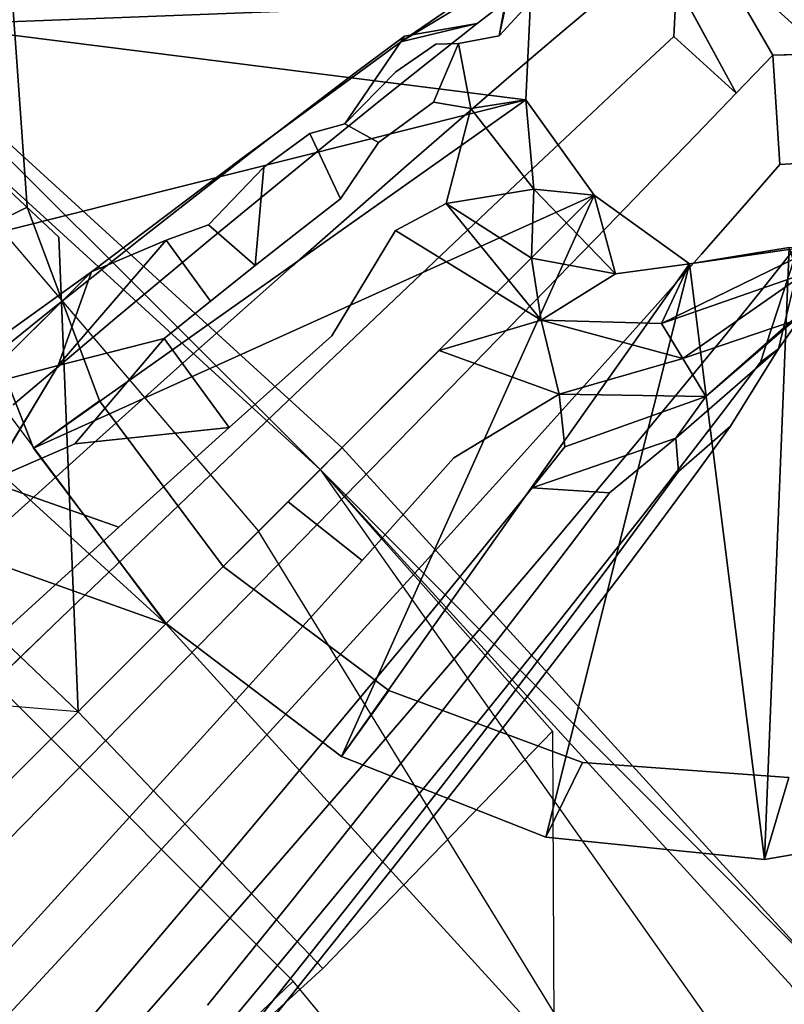
# Model space of a CAD drawing. Units: inches. Extents: x -9.6 to 9.6, y -9.6 to 9.6.
# Drawn here: x 6.4 to 7.3, y 6.1 to 7.3 of the extents above; entities that cross this region are included whole.
import ezdxf

# ---------------------------------------------------------------- set-up
doc = ezdxf.new("R2010")
doc.units = ezdxf.units.IN
doc.layers.add('AFUCH-3-LGPT', color=9, linetype='Continuous')
doc.layers.add('AFUCH-3-STVY', color=250, linetype='Continuous')

msp = doc.modelspace()

# ---------------------------------------------------------------- linework, layer by layer
at = {"layer": 'AFUCH-3-LGPT'}
for points, invisible_edges in [([(6.3501, 7.312), (7.1836, 8.1456), (6.3684, 7.0565)], 3), ([(7.1836, 8.1456), (7.4392, 8.1273), (6.3684, 7.0565)], 14), ([(6.3684, 7.0565), (7.4392, 8.1273), (6.4579, 6.8165)], 3), ([(7.6792, 8.0378), (6.4579, 6.8165), (7.4392, 8.1273)], 3), ([(6.4579, 6.8165), (7.6792, 8.0378), (6.6114, 6.6114)], 3), ([(7.6792, 8.0378), (7.8842, 7.8842), (6.6114, 6.6114)], 14), ([(6.6114, 6.6114), (7.8842, 7.8842), (6.8165, 6.4579)], 3), ([(8.0378, 7.6792), (6.8165, 6.4579), (7.8842, 7.8842)], 3), ([(7.0565, 6.3684), (6.8165, 6.4579), (8.0378, 7.6792)], 14), ([(8.1273, 7.4392), (7.0565, 6.3684), (8.0378, 7.6792)], 3), ([(7.0565, 6.3684), (8.1273, 7.4392), (7.312, 6.3501)], 3), ([(7.2183, 7.3727, 1.3332), (7.173, 7.3335, 1.4627), (7.2923, 7.2447, 1.4721)], 2), ([(6.8252, 7.2241, 1.3227), (6.9728, 7.3581, 1.1695), (6.8748, 7.2584, 1.2254)], 3), ([(6.8252, 7.2241, 1.3227), (6.8315, 7.2612, 1.4692), (6.9728, 7.3581, 1.1695)], 13), ([(6.8315, 7.2612, 1.4692), (6.9897, 7.3566, 1.4137), (6.9728, 7.3581, 1.1695)], 2), ([(6.9897, 7.3566, 1.4137), (6.8315, 7.2612, 1.4692), (6.9818, 7.3269, 1.55)], 2), ([(6.8748, 7.2584, 1.2254), (6.9728, 7.3581, 1.1695), (6.903, 7.259, 1.1333)], 3), ([(6.9728, 7.3581, 1.1695), (6.9533, 7.2687, 1.0037), (6.903, 7.259, 1.1333)], 12), ([(6.992, 7.3106, 0.9188), (6.9533, 7.2687, 1.0037), (6.9657, 7.3374, 1.0578)], 12), ([(7.1696, 7.2678, 1.5988), (7.173, 7.3335, 1.4627), (7.0778, 7.3127, 1.581)], 12), ([(7.2469, 7.1974, 1.6015), (7.2923, 7.2447, 1.4721), (7.173, 7.3335, 1.4627)], 2), ([(6.9818, 7.3269, 1.55), (6.8315, 7.2612, 1.4692), (6.926, 7.2838, 1.6671)], 1), ([(6.9818, 7.3269, 1.55), (6.926, 7.2838, 1.6671), (7.0234, 7.267, 1.704)], 14), ([(6.9818, 7.3269, 1.55), (7.0234, 7.267, 1.704), (7.0778, 7.3127, 1.581)], 1), ([(6.3501, 7.312), (6.3684, 7.0565), (6.2484, 7.282, 0.125)], 2), ([(6.9861, 7.1891, 0.9151), (6.9533, 7.2687, 1.0037), (6.992, 7.3106, 0.9188)], 1), ([(7.0234, 7.267, 1.704), (7.1174, 7.2193, 1.7251), (7.0778, 7.3127, 1.581)], 3), ([(7.1174, 7.2193, 1.7251), (7.1696, 7.2678, 1.5988), (7.0778, 7.3127, 1.581)], 14), ([(6.2484, 7.282, 0.125), (6.3684, 7.0565), (6.2763, 7.0111, 0.125)], 1), ([(6.836, 7.268, 1.6187), (6.8667, 7.2372, 1.7814), (6.926, 7.2838, 1.6671)], 1), ([(6.8667, 7.2372, 1.7814), (6.9653, 7.2175, 1.824), (6.926, 7.2838, 1.6671)], 3), ([(7.0234, 7.267, 1.704), (6.926, 7.2838, 1.6671), (6.9653, 7.2175, 1.824)], 3), ([(6.635, 7.1169, 1.7218), (6.836, 7.268, 1.6187), (6.8315, 7.2612, 1.4692)], 1), ([(6.836, 7.268, 1.6187), (6.635, 7.1169, 1.7218), (6.7765, 7.2238, 1.7254)], 3), ([(6.836, 7.268, 1.6187), (6.7765, 7.2238, 1.7254), (6.8667, 7.2372, 1.7814)], 14), ([(6.903, 7.259, 1.1333), (6.9533, 7.2687, 1.0037), (6.9179, 7.1787, 1.0617)], 2), ([(6.9861, 7.1891, 0.9151), (6.9179, 7.1787, 1.0617), (6.9533, 7.2687, 1.0037)], 14), ([(6.8315, 7.2612, 1.4692), (6.6615, 7.106, 1.5996), (6.635, 7.1169, 1.7218)], 3), ([(6.6615, 7.106, 1.5996), (6.8315, 7.2612, 1.4692), (6.7185, 7.1478, 1.51)], 3), ([(6.8315, 7.2612, 1.4692), (6.7619, 7.1597, 1.403), (6.7185, 7.1478, 1.51)], 12), ([(6.8315, 7.2612, 1.4692), (6.8252, 7.2241, 1.3227), (6.7619, 7.1597, 1.403)], 1), ([(6.8719, 7.1863, 1.1603), (6.8252, 7.2241, 1.3227), (6.8748, 7.2584, 1.2254)], 13), ([(6.8748, 7.2584, 1.2254), (6.903, 7.259, 1.1333), (6.8719, 7.1863, 1.1603)], 12), ([(7.0234, 7.267, 1.704), (6.9653, 7.2175, 1.824), (7.0614, 7.1668, 1.8485)], 14), ([(7.0234, 7.267, 1.704), (7.0614, 7.1668, 1.8485), (7.1174, 7.2193, 1.7251)], 13), ([(7.1174, 7.2193, 1.7251), (7.1974, 7.1461, 1.7282), (7.1696, 7.2678, 1.5988)], 3), ([(7.1974, 7.1461, 1.7282), (7.2469, 7.1974, 1.6015), (7.1696, 7.2678, 1.5988)], 12), ([(7.3009, 7.1094, 1.5885), (7.2923, 7.2447, 1.4721), (7.2469, 7.1974, 1.6015)], 12), ([(7.358, 7.2464, 1.3363), (7.2923, 7.2447, 1.4721), (7.3548, 7.1122, 1.4507)], 2), ([(7.3009, 7.1094, 1.5885), (7.3548, 7.1122, 1.4507), (7.2923, 7.2447, 1.4721)], 2), ([(6.8667, 7.2372, 1.7814), (6.7765, 7.2238, 1.7254), (6.804, 7.1871, 1.8926)], 3), ([(6.8667, 7.2372, 1.7814), (6.804, 7.1871, 1.8926), (6.9036, 7.1643, 1.9411)], 14), ([(6.8667, 7.2372, 1.7814), (6.9036, 7.1643, 1.9411), (6.9653, 7.2175, 1.824)], 13), ([(6.7139, 7.1765, 1.8291), (6.7765, 7.2238, 1.7254), (6.635, 7.1169, 1.7218)], 14), ([(6.7139, 7.1765, 1.8291), (6.804, 7.1871, 1.8926), (6.7765, 7.2238, 1.7254)], 3), ([(6.8252, 7.2241, 1.3227), (6.8039, 7.1364, 1.2894), (6.7619, 7.1597, 1.403)], 1), ([(6.8719, 7.1863, 1.1603), (6.8039, 7.1364, 1.2894), (6.8252, 7.2241, 1.3227)], 14), ([(7.0614, 7.1668, 1.8485), (7.1439, 7.0909, 1.8521), (7.1174, 7.2193, 1.7251)], 3), ([(7.1974, 7.1461, 1.7282), (7.1174, 7.2193, 1.7251), (7.1439, 7.0909, 1.8521)], 3), ([(6.9036, 7.1643, 1.9411), (7.0015, 7.1105, 1.9689), (6.9653, 7.2175, 1.824)], 3), ([(7.0614, 7.1668, 1.8485), (6.9653, 7.2175, 1.824), (7.0015, 7.1105, 1.9689)], 3), ([(7.1974, 7.1461, 1.7282), (7.2543, 7.0557, 1.7129), (7.2469, 7.1974, 1.6015)], 3), ([(7.2543, 7.0557, 1.7129), (7.3009, 7.1094, 1.5885), (7.2469, 7.1974, 1.6015)], 14), ([(6.7139, 7.1765, 1.8291), (6.7379, 7.1337, 2.0007), (6.804, 7.1871, 1.8926)], 13), ([(6.804, 7.1871, 1.8926), (6.7379, 7.1337, 2.0007), (6.8382, 7.1076, 2.0548)], 14), ([(6.8719, 7.1863, 1.1603), (6.8875, 7.0611, 1.1526), (6.8039, 7.1364, 1.2894)], 3), ([(6.9036, 7.1643, 1.9411), (6.804, 7.1871, 1.8926), (6.8382, 7.1076, 2.0548)], 3), ([(6.8875, 7.0611, 1.1526), (6.8719, 7.1863, 1.1603), (6.9179, 7.1787, 1.0617)], 1), ([(6.6483, 7.1262, 1.9296), (6.7139, 7.1765, 1.8291), (6.635, 7.1169, 1.7218)], 14), ([(6.6483, 7.1262, 1.9296), (6.7379, 7.1337, 2.0007), (6.7139, 7.1765, 1.8291)], 3), ([(6.7185, 7.1478, 1.51), (6.7619, 7.1597, 1.403), (6.7565, 7.0667, 1.3656)], 2), ([(6.7619, 7.1597, 1.403), (6.8039, 7.1364, 1.2894), (6.7565, 7.0667, 1.3656)], 12), ([(6.9036, 7.1643, 1.9411), (6.8382, 7.1076, 2.0548), (6.9378, 7.0505, 2.0859)], 14), ([(6.9036, 7.1643, 1.9411), (6.9378, 7.0505, 2.0859), (7.0015, 7.1105, 1.9689)], 13), ([(7.0614, 7.1668, 1.8485), (7.0015, 7.1105, 1.9689), (7.0866, 7.0318, 1.9729)], 14), ([(7.0614, 7.1668, 1.8485), (7.0866, 7.0318, 1.9729), (7.1439, 7.0909, 1.8521)], 13), ([(6.7047, 7.0263, 1.4481), (6.6615, 7.106, 1.5996), (6.7185, 7.1478, 1.51)], 13), ([(6.7047, 7.0263, 1.4481), (6.7185, 7.1478, 1.51), (6.7565, 7.0667, 1.3656)], 1), ([(7.1974, 7.1461, 1.7282), (7.1439, 7.0909, 1.8521), (7.2038, 6.9982, 1.8344)], 14), ([(7.1974, 7.1461, 1.7282), (7.2038, 6.9982, 1.8344), (7.2543, 7.0557, 1.7129)], 13), ([(6.7565, 7.0667, 1.3656), (6.8039, 7.1364, 1.2894), (6.8246, 7.0274, 1.2623)], 14), ([(6.8875, 7.0611, 1.1526), (6.8246, 7.0274, 1.2623), (6.8039, 7.1364, 1.2894)], 14), ([(6.4483, 6.9761, 1.9695), (6.6483, 7.1262, 1.9296), (6.635, 7.1169, 1.7218)], 3), ([(6.6483, 7.1262, 1.9296), (6.4483, 6.9761, 1.9695), (6.5084, 7.0169, 2.1205)], 3), ([(6.6483, 7.1262, 1.9296), (6.5084, 7.0169, 2.1205), (6.5961, 7.0172, 2.2061)], 14), ([(6.6483, 7.1262, 1.9296), (6.5961, 7.0172, 2.2061), (6.7379, 7.1337, 2.0007)], 13), ([(6.5961, 7.0172, 2.2061), (6.6969, 6.9835, 2.2713), (6.7379, 7.1337, 2.0007)], 3), ([(6.6969, 6.9835, 2.2713), (6.8382, 7.1076, 2.0548), (6.7379, 7.1337, 2.0007)], 14), ([(6.635, 7.1169, 1.7218), (6.5406, 7.0155, 1.77), (6.4483, 6.9761, 1.9695)], 1), ([(6.5406, 7.0155, 1.77), (6.635, 7.1169, 1.7218), (6.593, 7.0346, 1.6634)], 3), ([(6.6615, 7.106, 1.5996), (6.593, 7.0346, 1.6634), (6.635, 7.1169, 1.7218)], 14), ([(6.9378, 7.0505, 2.0859), (7.0256, 6.9689, 2.0904), (7.0015, 7.1105, 1.9689)], 3), ([(7.0866, 7.0318, 1.9729), (7.0015, 7.1105, 1.9689), (7.0256, 6.9689, 2.0904)], 3), ([(7.2993, 6.881, 1.5012), (7.3548, 7.1122, 1.4507), (7.3257, 7.0136, 1.5616)], 12), ([(7.3009, 7.1094, 1.5885), (7.3257, 7.0136, 1.5616), (7.3548, 7.1122, 1.4507)], 1), ([(6.7047, 7.0263, 1.4481), (6.651, 6.984, 1.528), (6.6615, 7.106, 1.5996)], 12), ([(6.6969, 6.9835, 2.2713), (6.7995, 6.9194, 2.3088), (6.8382, 7.1076, 2.0548)], 3), ([(6.9378, 7.0505, 2.0859), (6.8382, 7.1076, 2.0548), (6.7995, 6.9194, 2.3088)], 3), ([(7.2543, 7.0557, 1.7129), (7.2818, 6.9582, 1.6809), (7.3009, 7.1094, 1.5885)], 3), ([(7.2818, 6.9582, 1.6809), (7.3257, 7.0136, 1.5616), (7.3009, 7.1094, 1.5885)], 14), ([(7.0866, 7.0318, 1.9729), (7.1496, 6.9369, 1.9528), (7.1439, 7.0909, 1.8521)], 3), ([(7.2038, 6.9982, 1.8344), (7.1439, 7.0909, 1.8521), (7.1496, 6.9369, 1.9528)], 3), ([(6.7047, 7.0263, 1.4481), (6.7565, 7.0667, 1.3656), (6.7458, 6.897, 1.4074)], 14), ([(6.7565, 7.0667, 1.3656), (6.8246, 7.0274, 1.2623), (6.7458, 6.897, 1.4074)], 13), ([(6.4579, 6.8165), (6.2763, 7.0111, 0.125), (6.3684, 7.0565)], 1), ([(6.9378, 7.0505, 2.0859), (6.7995, 6.9194, 2.3088), (6.8925, 6.8321, 2.3143)], 14), ([(6.9378, 7.0505, 2.0859), (6.8925, 6.8321, 2.3143), (7.0256, 6.9689, 2.0904)], 13), ([(7.2038, 6.9982, 1.8344), (7.2343, 6.8992, 1.7974), (7.2543, 7.0557, 1.7129)], 3), ([(7.2818, 6.9582, 1.6809), (7.2543, 7.0557, 1.7129), (7.2343, 6.8992, 1.7974)], 3), ([(6.5954, 6.9398, 1.6051), (6.5406, 7.0155, 1.77), (6.593, 7.0346, 1.6634)], 12), ([(6.5954, 6.9398, 1.6051), (6.593, 7.0346, 1.6634), (6.651, 6.984, 1.528)], 1), ([(6.7458, 6.897, 1.4074), (6.651, 6.984, 1.528), (6.7047, 7.0263, 1.4481)], 13), ([(6.7458, 6.897, 1.4074), (6.8246, 7.0274, 1.2623), (6.8789, 6.8789, 1.2855)], 14), ([(7.0051, 6.9166, 1.1463), (6.8789, 6.8789, 1.2855), (6.8246, 7.0274, 1.2623)], 2), ([(7.0866, 7.0318, 1.9729), (7.0256, 6.9689, 2.0904), (7.0917, 6.872, 2.0679)], 14), ([(7.0866, 7.0318, 1.9729), (7.0917, 6.872, 2.0679), (7.1496, 6.9369, 1.9528)], 13), ([(6.5084, 7.0169, 2.1205), (6.2828, 6.8574, 2.1999), (6.3918, 6.9241, 2.2587)], 3), ([(6.2828, 6.8574, 2.1999), (6.5084, 7.0169, 2.1205), (6.4483, 6.9761, 1.9695)], 3), ([(6.5084, 7.0169, 2.1205), (6.3918, 6.9241, 2.2587), (6.4771, 6.9179, 2.3553)], 14), ([(6.5406, 7.0155, 1.77), (6.538, 6.8938, 1.6793), (6.4069, 6.8602, 1.8695)], 1), ([(6.5084, 7.0169, 2.1205), (6.4771, 6.9179, 2.3553), (6.5961, 7.0172, 2.2061)], 13), ([(6.4771, 6.9179, 2.3553), (6.5776, 6.8777, 2.4288), (6.5961, 7.0172, 2.2061)], 3), ([(6.5954, 6.9398, 1.6051), (6.538, 6.8938, 1.6793), (6.5406, 7.0155, 1.77)], 2), ([(6.6969, 6.9835, 2.2713), (6.5961, 7.0172, 2.2061), (6.5776, 6.8777, 2.4288)], 3), ([(7.2818, 6.9582, 1.6809), (7.2769, 6.8645, 1.6358), (7.3257, 7.0136, 1.5616)], 1), ([(7.2769, 6.8645, 1.6358), (7.2993, 6.881, 1.5012), (7.3257, 7.0136, 1.5616)], 2), ([(6.2763, 7.0111, 0.125), (6.4579, 6.8165), (6.3762, 6.7577, 0.125)], 1), ([(7.2038, 6.9982, 1.8344), (7.1496, 6.9369, 1.9528), (7.1832, 6.8367, 1.9108)], 14), ([(7.2038, 6.9982, 1.8344), (7.1832, 6.8367, 1.9108), (7.2343, 6.8992, 1.7974)], 13), ([(6.4483, 6.9761, 1.9695), (6.3046, 6.8336, 2.0418), (6.2828, 6.8574, 2.1999)], 2), ([(6.6969, 6.9835, 2.2713), (6.5776, 6.8777, 2.4288), (6.6822, 6.8077, 2.4711)], 14), ([(6.651, 6.984, 1.528), (6.7458, 6.897, 1.4074), (6.5954, 6.9398, 1.6051)], 3), ([(6.6969, 6.9835, 2.2713), (6.6822, 6.8077, 2.4711), (6.7995, 6.9194, 2.3088)], 13), ([(7.1891, 6.9861, 0.9151), (7.1543, 6.9122, 1.0722), (7.0974, 6.9738, 0.9893)], 2), ([(6.8925, 6.8321, 2.3143), (6.9652, 6.7315, 2.2871), (7.0256, 6.9689, 2.0904)], 3), ([(7.0917, 6.872, 2.0679), (7.0256, 6.9689, 2.0904), (6.9652, 6.7315, 2.2871)], 3), ([(7.0974, 6.9738, 0.9893), (7.1543, 6.9122, 1.0722), (7.0051, 6.9166, 1.1463)], 1), ([(7.1809, 6.8689, 1.1735), (7.332, 6.9742, 1.0582), (7.3451, 6.9562, 1.1579)], 12), ([(7.3183, 6.9157, 1.2491), (7.1809, 6.8689, 1.1735), (7.3451, 6.9562, 1.1579)], 2), ([(7.2818, 6.9582, 1.6809), (7.2343, 6.8992, 1.7974), (7.2319, 6.8049, 1.7452)], 14), ([(7.2818, 6.9582, 1.6809), (7.2319, 6.8049, 1.7452), (7.2769, 6.8645, 1.6358)], 13), ([(6.6188, 6.7833, 1.5868), (6.538, 6.8938, 1.6793), (6.5954, 6.9398, 1.6051)], 12), ([(6.6188, 6.7833, 1.5868), (6.5954, 6.9398, 1.6051), (6.7458, 6.897, 1.4074)], 3), ([(7.0917, 6.872, 2.0679), (7.1287, 6.7707, 2.0209), (7.1496, 6.9369, 1.9528)], 3), ([(7.1832, 6.8367, 1.9108), (7.1496, 6.9369, 1.9528), (7.1287, 6.7707, 2.0209)], 3), ([(7.1722, 6.7701, 1.4108), (7.2093, 6.8219, 1.3172), (7.337, 6.9341, 1.3907)], 12), ([(7.1722, 6.7701, 1.4108), (7.337, 6.9341, 1.3907), (7.2993, 6.881, 1.5012)], 1), ([(6.2689, 6.825, 2.3873), (6.3509, 6.8115, 2.4943), (6.3918, 6.9241, 2.2587)], 3), ([(6.2689, 6.825, 2.3873), (6.3918, 6.9241, 2.2587), (6.2828, 6.8574, 2.1999)], 14), ([(6.4771, 6.9179, 2.3553), (6.3918, 6.9241, 2.2587), (6.3509, 6.8115, 2.4943)], 3), ([(6.4771, 6.9179, 2.3553), (6.3509, 6.8115, 2.4943), (6.4506, 6.7641, 2.5758)], 14), ([(6.4771, 6.9179, 2.3553), (6.4506, 6.7641, 2.5758), (6.5776, 6.8777, 2.4288)], 13), ([(6.6822, 6.8077, 2.4711), (6.779, 6.7159, 2.4773), (6.7995, 6.9194, 2.3088)], 3), ([(6.8925, 6.8321, 2.3143), (6.7995, 6.9194, 2.3088), (6.779, 6.7159, 2.4773)], 3), ([(6.538, 6.8938, 1.6793), (6.4275, 6.7634, 1.7955), (6.4069, 6.8602, 1.8695)], 2), ([(6.7884, 6.7884, 1.4351), (6.6188, 6.7833, 1.5868), (6.7458, 6.897, 1.4074)], 13), ([(6.7884, 6.7884, 1.4351), (6.7458, 6.897, 1.4074), (6.8789, 6.8789, 1.2855)], 3), ([(7.1832, 6.8367, 1.9108), (7.1838, 6.7422, 1.8515), (7.2343, 6.8992, 1.7974)], 3), ([(7.2319, 6.8049, 1.7452), (7.2343, 6.8992, 1.7974), (7.1838, 6.7422, 1.8515)], 3), ([(6.7884, 6.7884, 1.4351), (6.8789, 6.8789, 1.2855), (6.897, 6.7459, 1.4074)], 14), ([(6.8789, 6.8789, 1.2855), (7.0274, 6.8246, 1.2623), (6.897, 6.7459, 1.4074)], 12), ([(7.1753, 6.7291, 1.5274), (7.1722, 6.7701, 1.4108), (7.2993, 6.881, 1.5012)], 12), ([(7.24, 6.7851, 1.5826), (7.1753, 6.7291, 1.5274), (7.2993, 6.881, 1.5012)], 2), ([(7.2769, 6.8645, 1.6358), (7.24, 6.7851, 1.5826), (7.2993, 6.881, 1.5012)], 1), ([(6.4506, 6.7641, 2.5758), (6.5567, 6.6879, 2.6226), (6.5776, 6.8777, 2.4288)], 3), ([(6.6822, 6.8077, 2.4711), (6.5776, 6.8777, 2.4288), (6.5567, 6.6879, 2.6226)], 3), ([(7.0917, 6.872, 2.0679), (6.9652, 6.7315, 2.2871), (7.0097, 6.6288, 2.2305)], 14), ([(7.0917, 6.872, 2.0679), (7.0097, 6.6288, 2.2305), (7.1287, 6.7707, 2.0209)], 13), ([(6.4069, 6.8602, 1.8695), (6.4275, 6.7634, 1.7955), (6.3204, 6.7167, 1.9184)], 1), ([(7.24, 6.7851, 1.5826), (7.2769, 6.8645, 1.6358), (7.197, 6.726, 1.6836)], 3), ([(7.2319, 6.8049, 1.7452), (7.197, 6.726, 1.6836), (7.2769, 6.8645, 1.6358)], 3), ([(6.8925, 6.8321, 2.3143), (6.779, 6.7159, 2.4773), (6.8573, 6.6126, 2.4467)], 14), ([(6.8925, 6.8321, 2.3143), (6.8573, 6.6126, 2.4467), (6.9652, 6.7315, 2.2871)], 13), ([(7.1832, 6.8367, 1.9108), (7.1287, 6.7707, 2.0209), (7.1325, 6.6763, 1.9547)], 14), ([(7.1832, 6.8367, 1.9108), (7.1325, 6.6763, 1.9547), (7.1838, 6.7422, 1.8515)], 13), ([(7.0347, 6.7595, 1.3546), (6.897, 6.7459, 1.4074), (7.0274, 6.8246, 1.2623)], 1), ([(7.0347, 6.7595, 1.3546), (7.2093, 6.8219, 1.3172), (7.1722, 6.7701, 1.4108)], 12), ([(6.3509, 6.8115, 2.4943), (6.2929, 6.6221, 2.7335), (6.4506, 6.7641, 2.5758)], 13), ([(6.4579, 6.8165), (6.6114, 6.6114), (6.3762, 6.7577, 0.125)], 2), ([(6.6822, 6.8077, 2.4711), (6.5567, 6.6879, 2.6226), (6.6575, 6.5915, 2.6295)], 14), ([(6.6822, 6.8077, 2.4711), (6.6575, 6.5915, 2.6295), (6.779, 6.7159, 2.4773)], 13), ([(7.2319, 6.8049, 1.7452), (7.1838, 6.7422, 1.8515), (7.1512, 6.6641, 1.7817)], 14), ([(7.2319, 6.8049, 1.7452), (7.1512, 6.6641, 1.7817), (7.197, 6.726, 1.6836)], 13), ([(6.4822, 6.6601, 1.7482), (6.4275, 6.7634, 1.7955), (6.6188, 6.7833, 1.5868)], 1), ([(6.6916, 6.6915, 1.5739), (6.4822, 6.6601, 1.7482), (6.6188, 6.7833, 1.5868)], 13), ([(6.7884, 6.7884, 1.4351), (6.6916, 6.6915, 1.5739), (6.6188, 6.7833, 1.5868)], 14), ([(6.7884, 6.7884, 1.4351), (6.897, 6.7459, 1.4074), (6.6916, 6.6915, 1.5739)], 3), ([(7.24, 6.7851, 1.5826), (7.197, 6.726, 1.6836), (7.1334, 6.6714, 1.6198)], 14), ([(7.24, 6.7851, 1.5826), (7.1334, 6.6714, 1.6198), (7.1753, 6.7291, 1.5274)], 1), ([(6.9939, 6.7086, 1.4351), (7.0347, 6.7595, 1.3546), (7.1722, 6.7701, 1.4108)], 2), ([(7.0097, 6.6288, 2.2305), (7.0209, 6.5355, 2.1507), (7.1287, 6.7707, 2.0209)], 3), ([(7.1325, 6.6763, 1.9547), (7.1287, 6.7707, 2.0209), (7.0209, 6.5355, 2.1507)], 3), ([(7.1753, 6.7291, 1.5274), (7.0901, 6.7025, 1.4763), (7.1722, 6.7701, 1.4108)], 1), ([(6.2929, 6.6221, 2.7335), (6.4005, 6.5382, 2.7853), (6.4506, 6.7641, 2.5758)], 3), ([(6.4822, 6.6601, 1.7482), (6.3204, 6.7167, 1.9184), (6.4275, 6.7634, 1.7955)], 12), ([(6.3762, 6.7577, 0.125), (6.6114, 6.6114), (6.5407, 6.5407, 0.125)], 1), ([(6.5567, 6.6879, 2.6226), (6.4506, 6.7641, 2.5758), (6.4005, 6.5382, 2.7853)], 3), ([(6.9939, 6.7086, 1.4351), (6.897, 6.7459, 1.4074), (7.0347, 6.7595, 1.3546)], 3), ([(6.7833, 6.6188, 1.5868), (6.6916, 6.6915, 1.5739), (6.897, 6.7459, 1.4074)], 2), ([(6.9513, 6.6558, 1.5129), (6.7833, 6.6188, 1.5868), (6.897, 6.7459, 1.4074)], 13), ([(6.9513, 6.6558, 1.5129), (6.897, 6.7459, 1.4074), (6.9939, 6.7086, 1.4351)], 3), ([(6.8573, 6.6126, 2.4467), (6.9082, 6.5094, 2.3828), (6.9652, 6.7315, 2.2871)], 3), ([(7.0097, 6.6288, 2.2305), (6.9652, 6.7315, 2.2871), (6.9082, 6.5094, 2.3828)], 3), ([(7.1512, 6.6641, 1.7817), (7.1838, 6.7422, 1.8515), (7.1026, 6.5994, 1.8767)], 3), ([(7.1325, 6.6763, 1.9547), (7.1026, 6.5994, 1.8767), (7.1838, 6.7422, 1.8515)], 3), ([(7.0901, 6.7025, 1.4763), (7.1753, 6.7291, 1.5274), (7.0483, 6.647, 1.5606)], 3), ([(7.1334, 6.6714, 1.6198), (7.0483, 6.647, 1.5606), (7.1753, 6.7291, 1.5274)], 3), ([(7.1334, 6.6714, 1.6198), (7.197, 6.726, 1.6836), (7.089, 6.6113, 1.7092)], 3), ([(7.1512, 6.6641, 1.7817), (7.089, 6.6113, 1.7092), (7.197, 6.726, 1.6836)], 3), ([(6.3204, 6.7167, 1.9184), (6.3928, 6.5791, 1.839), (6.2192, 6.6332, 2.0103)], 3), ([(6.4822, 6.6601, 1.7482), (6.3928, 6.5791, 1.839), (6.3204, 6.7167, 1.9184)], 2), ([(6.6575, 6.5915, 2.6295), (6.7414, 6.4858, 2.5956), (6.779, 6.7159, 2.4773)], 3), ([(6.8573, 6.6126, 2.4467), (6.779, 6.7159, 2.4773), (6.7414, 6.4858, 2.5956)], 3), ([(7.0901, 6.7025, 1.4763), (6.9513, 6.6558, 1.5129), (6.9939, 6.7086, 1.4351)], 1), ([(7.0901, 6.7025, 1.4763), (7.0483, 6.647, 1.5606), (6.9513, 6.6558, 1.5129)], 14), ([(6.5567, 6.6879, 2.6226), (6.4005, 6.5382, 2.7853), (6.5057, 6.4364, 2.7929)], 14), ([(6.6916, 6.6915, 1.5739), (6.5627, 6.5627, 1.7318), (6.4822, 6.6601, 1.7482)], 14), ([(6.5567, 6.6879, 2.6226), (6.5057, 6.4364, 2.7929), (6.6575, 6.5915, 2.6295)], 13), ([(6.6916, 6.6915, 1.5739), (6.7833, 6.6188, 1.5868), (6.5627, 6.5627, 1.7318)], 2), ([(7.1325, 6.6763, 1.9547), (7.0209, 6.5355, 2.1507), (6.9975, 6.4621, 2.0566)], 14), ([(7.1325, 6.6763, 1.9547), (6.9975, 6.4621, 2.0566), (7.1026, 6.5994, 1.8767)], 13), ([(7.1334, 6.6714, 1.6198), (7.089, 6.6113, 1.7092), (7.0044, 6.5894, 1.6421)], 14), ([(7.1334, 6.6714, 1.6198), (7.0044, 6.5894, 1.6421), (7.0483, 6.647, 1.5606)], 13), ([(6.4822, 6.6601, 1.7482), (6.5627, 6.5627, 1.7318), (6.3928, 6.5791, 1.839)], 3), ([(7.1512, 6.6641, 1.7817), (7.1026, 6.5994, 1.8767), (7.0423, 6.5488, 1.7957)], 14), ([(7.1512, 6.6641, 1.7817), (7.0423, 6.5488, 1.7957), (7.089, 6.6113, 1.7092)], 13), ([(6.9513, 6.6558, 1.5129), (6.9068, 6.6013, 1.5879), (6.7833, 6.6188, 1.5868)], 14), ([(6.9513, 6.6558, 1.5129), (7.0483, 6.647, 1.5606), (6.9068, 6.6013, 1.5879)], 3), ([(7.0044, 6.5894, 1.6421), (6.9068, 6.6013, 1.5879), (7.0483, 6.647, 1.5606)], 3), ([(6.3007, 6.4953, 1.9223), (6.2192, 6.6332, 2.0103), (6.3928, 6.5791, 1.839)], 3), ([(6.2929, 6.6221, 2.7335), (6.2353, 6.3795, 2.931), (6.4005, 6.5382, 2.7853)], 13), ([(7.0097, 6.6288, 2.2305), (6.9082, 6.5094, 2.3828), (6.926, 6.4178, 2.2928)], 14), ([(7.0097, 6.6288, 2.2305), (6.926, 6.4178, 2.2928), (7.0209, 6.5355, 2.1507)], 13), ([(6.7577, 6.3762, 0.125), (6.5407, 6.5407, 0.125), (6.6114, 6.6114)], 12), ([(6.6601, 6.4822, 1.7482), (6.5627, 6.5627, 1.7318), (6.7833, 6.6188, 1.5868)], 3), ([(6.7577, 6.3762, 0.125), (6.6114, 6.6114), (6.8165, 6.4579)], 1), ([(6.8606, 6.545, 1.6601), (6.6601, 6.4822, 1.7482), (6.7833, 6.6188, 1.5868)], 13), ([(6.8573, 6.6126, 2.4467), (6.7414, 6.4858, 2.5956), (6.7993, 6.3827, 2.5248)], 14), ([(6.8606, 6.545, 1.6601), (6.7833, 6.6188, 1.5868), (6.9068, 6.6013, 1.5879)], 3), ([(6.8573, 6.6126, 2.4467), (6.7993, 6.3827, 2.5248), (6.9082, 6.5094, 2.3828)], 13), ([(7.0044, 6.5894, 1.6421), (7.089, 6.6113, 1.7092), (6.9586, 6.5298, 1.7206)], 3), ([(7.0423, 6.5488, 1.7957), (6.9586, 6.5298, 1.7206), (7.089, 6.6113, 1.7092)], 3), ([(7.0044, 6.5894, 1.6421), (6.8606, 6.545, 1.6601), (6.9068, 6.6013, 1.5879)], 13), ([(7.0423, 6.5488, 1.7957), (7.1026, 6.5994, 1.8767), (6.9421, 6.417, 1.959)], 3), ([(6.9975, 6.4621, 2.0566), (6.9421, 6.417, 1.959), (7.1026, 6.5994, 1.8767)], 3), ([(6.5057, 6.4364, 2.7929), (6.5967, 6.3283, 2.7554), (6.6575, 6.5915, 2.6295)], 3), ([(6.7414, 6.4858, 2.5956), (6.6575, 6.5915, 2.6295), (6.5967, 6.3283, 2.7554)], 3), ([(7.0044, 6.5894, 1.6421), (6.9586, 6.5298, 1.7206), (6.8606, 6.545, 1.6601)], 14), ([(6.4784, 6.4784, 1.8205), (6.3007, 6.4953, 1.9223), (6.3928, 6.5791, 1.839)], 13), ([(6.4784, 6.4784, 1.8205), (6.3928, 6.5791, 1.839), (6.5627, 6.5627, 1.7318)], 3), ([(6.6601, 6.4822, 1.7482), (6.4784, 6.4784, 1.8205), (6.5627, 6.5627, 1.7318)], 13), ([(7.0423, 6.5488, 1.7957), (6.9421, 6.417, 1.959), (6.8611, 6.4049, 1.8685)], 14), ([(7.0423, 6.5488, 1.7957), (6.8611, 6.4049, 1.8685), (6.9586, 6.5298, 1.7206)], 13), ([(6.2353, 6.3795, 2.931), (6.3449, 6.2724, 2.9393), (6.4005, 6.5382, 2.7853)], 3), ([(6.5057, 6.4364, 2.7929), (6.4005, 6.5382, 2.7853), (6.3449, 6.2724, 2.9393)], 3), ([(6.8606, 6.545, 1.6601), (6.7634, 6.4276, 1.7956), (6.6601, 6.4822, 1.7482)], 14), ([(6.8606, 6.545, 1.6601), (6.9586, 6.5298, 1.7206), (6.7634, 6.4276, 1.7956)], 3), ([(6.8611, 6.4049, 1.8685), (6.7634, 6.4276, 1.7956), (6.9586, 6.5298, 1.7206)], 3), ([(6.9975, 6.4621, 2.0566), (7.0209, 6.5355, 2.1507), (6.9087, 6.3482, 2.1868)], 3), ([(6.926, 6.4178, 2.2928), (6.9087, 6.3482, 2.1868), (7.0209, 6.5355, 2.1507)], 3), ([(6.7993, 6.3827, 2.5248), (6.8245, 6.2936, 2.4251), (6.9082, 6.5094, 2.3828)], 3), ([(6.926, 6.4178, 2.2928), (6.9082, 6.5094, 2.3828), (6.8245, 6.2936, 2.4251)], 3), ([(6.3914, 6.3914, 1.9017), (6.1898, 6.3941, 2.01), (6.3007, 6.4953, 1.9223)], 13), ([(6.4784, 6.4784, 1.8205), (6.3914, 6.3914, 1.9017), (6.3007, 6.4953, 1.9223)], 14), ([(6.4784, 6.4784, 1.8205), (6.5791, 6.3929, 1.839), (6.3914, 6.3914, 1.9017)], 3), ([(6.6601, 6.4822, 1.7482), (6.5791, 6.3929, 1.839), (6.4784, 6.4784, 1.8205)], 14), ([(6.6601, 6.4822, 1.7482), (6.7634, 6.4276, 1.7956), (6.5791, 6.3929, 1.839)], 3), ([(6.7414, 6.4858, 2.5956), (6.5967, 6.3283, 2.7554), (6.6633, 6.2258, 2.6771)], 14), ([(6.7414, 6.4858, 2.5956), (6.6633, 6.2258, 2.6771), (6.7993, 6.3827, 2.5248)], 13), ([(6.7577, 6.3762, 0.125), (6.8165, 6.4579), (7.0111, 6.2763, 0.125)], 2), ([(6.8165, 6.4579), (7.0565, 6.3684), (7.0111, 6.2763, 0.125)], 12), ([(6.9975, 6.4621, 2.0566), (6.9087, 6.3482, 2.1868), (6.8582, 6.3085, 2.0766)], 14), ([(6.9975, 6.4621, 2.0566), (6.8582, 6.3085, 2.0766), (6.9421, 6.417, 1.959)], 13), ([(6.5057, 6.4364, 2.7929), (6.3449, 6.2724, 2.9393), (6.4432, 6.162, 2.8984)], 14), ([(6.5057, 6.4364, 2.7929), (6.4432, 6.162, 2.8984), (6.5967, 6.3283, 2.7554)], 13), ([(6.6837, 6.3321, 1.8924), (6.5791, 6.3929, 1.839), (6.7634, 6.4276, 1.7956)], 3), ([(6.8611, 6.4049, 1.8685), (6.6837, 6.3321, 1.8924), (6.7634, 6.4276, 1.7956)], 13), ([(6.8611, 6.4049, 1.8685), (6.9421, 6.417, 1.959), (6.7803, 6.3028, 1.9746)], 3), ([(6.8582, 6.3085, 2.0766), (6.7803, 6.3028, 1.9746), (6.9421, 6.417, 1.959)], 3), ([(6.926, 6.4178, 2.2928), (6.8245, 6.2936, 2.4251), (6.8142, 6.2286, 2.3076)], 14), ([(6.926, 6.4178, 2.2928), (6.8142, 6.2286, 2.3076), (6.9087, 6.3482, 2.1868)], 13), ([(6.8611, 6.4049, 1.8685), (6.7803, 6.3028, 1.9746), (6.6837, 6.3321, 1.8924)], 14), ([(6.3914, 6.3914, 1.9017), (6.2868, 6.2867, 1.9873), (6.1898, 6.3941, 2.01)], 14), ([(6.3914, 6.3914, 1.9017), (6.4953, 6.3007, 1.9222), (6.2868, 6.2867, 1.9873)], 3), ([(6.4953, 6.3007, 1.9222), (6.3914, 6.3914, 1.9017), (6.5791, 6.3929, 1.839)], 3), ([(6.6837, 6.3321, 1.8924), (6.4953, 6.3007, 1.9222), (6.5791, 6.3929, 1.839)], 13), ([(6.6633, 6.2258, 2.6771), (6.6981, 6.1406, 2.5667), (6.7993, 6.3827, 2.5248)], 3), ([(6.8245, 6.2936, 2.4251), (6.7993, 6.3827, 2.5248), (6.6981, 6.1406, 2.5667)], 3), ([(7.0111, 6.2763, 0.125), (7.0565, 6.3684), (7.282, 6.2484, 0.125)], 2), ([(7.312, 6.3501), (7.282, 6.2484, 0.125), (7.0565, 6.3684)], 2), ([(6.8582, 6.3085, 2.0766), (6.9087, 6.3482, 2.1868), (6.7695, 6.1951, 2.1855)], 3), ([(6.8142, 6.2286, 2.3076), (6.7695, 6.1951, 2.1855), (6.9087, 6.3482, 2.1868)], 3), ([(7.282, 6.2484, 0.125), (7.312, 6.3501), (7.5504, 6.2947, 0.125)], 2), ([(6.6837, 6.3321, 1.8924), (6.6006, 6.2333, 1.9814), (6.4953, 6.3007, 1.9222)], 14), ([(6.6837, 6.3321, 1.8924), (6.7803, 6.3028, 1.9746), (6.6006, 6.2333, 1.9814)], 3), ([(6.4432, 6.162, 2.8984), (6.5192, 6.0609, 2.8132), (6.5967, 6.3283, 2.7554)], 3), ([(6.6633, 6.2258, 2.6771), (6.5967, 6.3283, 2.7554), (6.5192, 6.0609, 2.8132)], 3), ([(6.8582, 6.3085, 2.0766), (6.7695, 6.1951, 2.1855), (6.6956, 6.1966, 2.0725)], 14), ([(6.8582, 6.3085, 2.0766), (6.6956, 6.1966, 2.0725), (6.7803, 6.3028, 1.9746)], 13), ([(6.3941, 6.1898, 2.0099), (6.2868, 6.2867, 1.9873), (6.4953, 6.3007, 1.9222)], 3), ([(6.6006, 6.2333, 1.9814), (6.3941, 6.1898, 2.0099), (6.4953, 6.3007, 1.9222)], 13), ([(6.6956, 6.1966, 2.0725), (6.6006, 6.2333, 1.9814), (6.7803, 6.3028, 1.9746)], 3), ([(6.8245, 6.2936, 2.4251), (6.6981, 6.1406, 2.5667), (6.697, 6.0821, 2.4365)], 14), ([(6.8245, 6.2936, 2.4251), (6.697, 6.0821, 2.4365), (6.8142, 6.2286, 2.3076)], 13), ([(6.3941, 6.1898, 2.0099), (6.1796, 6.1796, 2.0623), (6.2868, 6.2867, 1.9873)], 13), ([(6.4432, 6.162, 2.8984), (6.3449, 6.2724, 2.9393), (6.2814, 5.9875, 3.0242)], 3), ([(6.6006, 6.2333, 1.9814), (6.4998, 6.1141, 2.0754), (6.3941, 6.1898, 2.0099)], 14), ([(6.6006, 6.2333, 1.9814), (6.6956, 6.1966, 2.0725), (6.4998, 6.1141, 2.0754)], 3), ([(6.6633, 6.2258, 2.6771), (6.5192, 6.0609, 2.8132), (6.5644, 5.9804, 2.693)], 14), ([(6.6633, 6.2258, 2.6771), (6.5644, 5.9804, 2.693), (6.6981, 6.1406, 2.5667)], 13), ([(6.7695, 6.1951, 2.1855), (6.8142, 6.2286, 2.3076), (6.6602, 6.0571, 2.3014)], 3), ([(6.697, 6.0821, 2.4365), (6.6602, 6.0571, 2.3014), (6.8142, 6.2286, 2.3076)], 3), ([(6.592, 6.068, 2.1763), (6.4998, 6.1141, 2.0754), (6.6956, 6.1966, 2.0725)], 3), ([(6.7695, 6.1951, 2.1855), (6.592, 6.068, 2.1763), (6.6956, 6.1966, 2.0725)], 13), ([(6.7695, 6.1951, 2.1855), (6.6602, 6.0571, 2.3014), (6.592, 6.068, 2.1763)], 14), ([(6.3941, 6.1898, 2.0099), (6.2903, 6.0762, 2.087), (6.1796, 6.1796, 2.0623)], 14), ([(6.3941, 6.1898, 2.0099), (6.4998, 6.1141, 2.0754), (6.2903, 6.0762, 2.087)], 3), ([(6.4432, 6.162, 2.8984), (6.2814, 5.9875, 3.0242), (6.3675, 5.8883, 2.9327)], 14), ([(6.4432, 6.162, 2.8984), (6.3675, 5.8883, 2.9327), (6.5192, 6.0609, 2.8132)], 13), ([(6.6981, 6.1406, 2.5667), (6.5644, 5.9804, 2.693), (6.5736, 5.9295, 2.5513)], 14), ([(6.697, 6.0821, 2.4365), (6.6981, 6.1406, 2.5667), (6.5736, 5.9295, 2.5513)], 3), ([(6.4998, 6.1141, 2.0754), (6.3958, 5.9917, 2.1583), (6.2903, 6.0762, 2.087)], 14), ([(6.592, 6.068, 2.1763), (6.3958, 5.9917, 2.1583), (6.4998, 6.1141, 2.0754)], 13), ([(6.184, 5.9602, 2.1534), (6.2903, 6.0762, 2.087), (6.3958, 5.9917, 2.1583)], 14), ([(6.697, 6.0821, 2.4365), (6.5736, 5.9295, 2.5513), (6.5459, 5.914, 2.4043)], 14), ([(6.697, 6.0821, 2.4365), (6.5459, 5.914, 2.4043), (6.6602, 6.0571, 2.3014)], 13)]:
    msp.add_3dface(points, dxfattribs=dict(at, invisible_edges=invisible_edges))
for points in [[(6.2947, 7.5504, 0.125), (6.2484, 7.282, 0.125), (6.992, 7.3106, 0.9188)], [(7.2183, 7.3727, 1.3332), (7.358, 7.2464, 1.3363), (7.331, 7.3529, 1.2253)], [(7.358, 7.2464, 1.3363), (7.2183, 7.3727, 1.3332), (7.2923, 7.2447, 1.4721)], [(6.9657, 7.3374, 1.0578), (6.9533, 7.2687, 1.0037), (6.9728, 7.3581, 1.1695)], [(7.1696, 7.2678, 1.5988), (7.2469, 7.1974, 1.6015), (7.173, 7.3335, 1.4627)], [(6.992, 7.3106, 0.9188), (6.2484, 7.282, 0.125), (6.9861, 7.1891, 0.9151)], [(6.2484, 7.282, 0.125), (6.2763, 7.0111, 0.125), (6.9861, 7.1891, 0.9151)], [(6.836, 7.268, 1.6187), (6.926, 7.2838, 1.6671), (6.8315, 7.2612, 1.4692)], [(6.8719, 7.1863, 1.1603), (6.903, 7.259, 1.1333), (6.9179, 7.1787, 1.0617)], [(6.2763, 7.0111, 0.125), (6.3762, 6.7577, 0.125), (6.9861, 7.1891, 0.9151)], [(6.9861, 7.1891, 0.9151), (6.3762, 6.7577, 0.125), (7.0711, 7.0711, 0.875)], [(6.9861, 7.1891, 0.9151), (6.9962, 7.0787, 0.9764), (6.9179, 7.1787, 1.0617)], [(6.9861, 7.1891, 0.9151), (7.0711, 7.0711, 0.875), (6.9962, 7.0787, 0.9764)], [(6.9179, 7.1787, 1.0617), (6.9962, 7.0787, 0.9764), (6.8875, 7.0611, 1.1526)], [(7.2993, 6.881, 1.5012), (7.337, 6.9341, 1.3907), (7.3548, 7.1122, 1.4507)], [(6.6615, 7.106, 1.5996), (6.651, 6.984, 1.528), (6.593, 7.0346, 1.6634)], [(6.8875, 7.0611, 1.1526), (6.9962, 7.0787, 0.9764), (6.9933, 6.9933, 1.0605)], [(7.0974, 6.9738, 0.9893), (6.9933, 6.9933, 1.0605), (6.9962, 7.0787, 0.9764)], [(7.0974, 6.9738, 0.9893), (6.9962, 7.0787, 0.9764), (7.0711, 7.0711, 0.875)], [(6.3762, 6.7577, 0.125), (6.5407, 6.5407, 0.125), (7.0711, 7.0711, 0.875)], [(6.7577, 6.3762, 0.125), (7.0711, 7.0711, 0.875), (6.5407, 6.5407, 0.125)], [(7.0711, 7.0711, 0.875), (6.7577, 6.3762, 0.125), (7.1891, 6.9861, 0.9151)], [(6.8875, 7.0611, 1.1526), (7.0051, 6.9166, 1.1463), (6.8246, 7.0274, 1.2623)], [(7.0051, 6.9166, 1.1463), (6.8875, 7.0611, 1.1526), (6.9933, 6.9933, 1.0605)], [(7.1891, 6.9861, 0.9151), (7.0974, 6.9738, 0.9893), (7.0711, 7.0711, 0.875)], [(6.5406, 7.0155, 1.77), (6.4069, 6.8602, 1.8695), (6.4483, 6.9761, 1.9695)], [(7.1891, 6.9861, 0.9151), (7.355, 7.0102, 0.9673), (7.1543, 6.9122, 1.0722)], [(7.355, 7.0102, 0.9673), (7.332, 6.9742, 1.0582), (7.1543, 6.9122, 1.0722)], [(7.1891, 6.9861, 0.9151), (7.3125, 7.0064, 0.875), (7.355, 7.0102, 0.9673)], [(7.1891, 6.9861, 0.9151), (7.282, 6.2484, 0.125), (7.3125, 7.0064, 0.875)], [(7.282, 6.2484, 0.125), (7.5504, 6.2947, 0.125), (7.3125, 7.0064, 0.875)], [(6.9933, 6.9933, 1.0605), (7.0974, 6.9738, 0.9893), (7.0051, 6.9166, 1.1463)], [(6.3046, 6.8336, 2.0418), (6.4483, 6.9761, 1.9695), (6.4069, 6.8602, 1.8695)], [(6.7577, 6.3762, 0.125), (7.0111, 6.2763, 0.125), (7.1891, 6.9861, 0.9151)], [(7.0111, 6.2763, 0.125), (7.282, 6.2484, 0.125), (7.1891, 6.9861, 0.9151)], [(7.1809, 6.8689, 1.1735), (7.1543, 6.9122, 1.0722), (7.332, 6.9742, 1.0582)], [(7.3183, 6.9157, 1.2491), (7.337, 6.9341, 1.3907), (7.2093, 6.8219, 1.3172)], [(7.0051, 6.9166, 1.1463), (7.0274, 6.8246, 1.2623), (6.8789, 6.8789, 1.2855)], [(7.1809, 6.8689, 1.1735), (7.0051, 6.9166, 1.1463), (7.1543, 6.9122, 1.0722)], [(7.0051, 6.9166, 1.1463), (7.1809, 6.8689, 1.1735), (7.0274, 6.8246, 1.2623)], [(7.1809, 6.8689, 1.1735), (7.3183, 6.9157, 1.2491), (7.2093, 6.8219, 1.3172)], [(6.538, 6.8938, 1.6793), (6.6188, 6.7833, 1.5868), (6.4275, 6.7634, 1.7955)], [(7.1809, 6.8689, 1.1735), (7.2093, 6.8219, 1.3172), (7.0274, 6.8246, 1.2623)], [(6.4069, 6.8602, 1.8695), (6.3204, 6.7167, 1.9184), (6.3046, 6.8336, 2.0418)], [(7.0347, 6.7595, 1.3546), (7.0274, 6.8246, 1.2623), (7.2093, 6.8219, 1.3172)], [(7.0901, 6.7025, 1.4763), (6.9939, 6.7086, 1.4351), (7.1722, 6.7701, 1.4108)]]:
    msp.add_3dface(points, dxfattribs=at)
at = {"layer": 'AFUCH-3-STVY', "invisible_edges": 14}
for points in [[(6.4075, 7.0193, 3.2258), (6.0915, 7.3158, 3.1913), (5.7427, 7.5728, 3.2258)], [(5.7427, 7.5728, 3.2258), (6.1133, 6.7347, 4.1149), (6.4075, 7.0193, 3.2258)], [(6.1159, 7.345, 3), (6.0915, 7.3158, 3.1913), (6.7585, 6.7585, 3)], [(6.1159, 7.345, 3), (6.7316, 6.7316, 2.8087), (6.0915, 7.3158, 2.8087)], [(6.1159, 7.345, 3), (6.7585, 6.7585, 3), (6.7316, 6.7316, 2.8087)], [(6.0915, 7.3158, 2.8087), (6.6549, 6.6549, 2.6464), (6.0222, 7.2325, 2.6464)], [(6.7316, 6.7316, 3.1913), (6.7585, 6.7585, 3), (6.0915, 7.3158, 3.1913)], [(6.7316, 6.7316, 3.1913), (6.0915, 7.3158, 3.1913), (6.4075, 7.0193, 3.2258)], [(6.7316, 6.7316, 2.8087), (6.6549, 6.6549, 2.6464), (6.0915, 7.3158, 2.8087)], [(6.5402, 6.5402, 2.5381), (5.9184, 7.1078, 2.5381), (6.0222, 7.2325, 2.6464)], [(6.5402, 6.5402, 2.5381), (6.0222, 7.2325, 2.6464), (6.6549, 6.6549, 2.6464)], [(6.5402, 6.5402, 2.5381), (6.0977, 6.6981, 2.5), (5.9184, 7.1078, 2.5381)], [(6.4315, 6.4315, 4.1149), (6.4075, 7.0193, 3.2258), (6.1133, 6.7347, 4.1149)], [(7.0193, 6.4075, 3.2258), (6.7316, 6.7316, 3.1913), (6.4075, 7.0193, 3.2258)], [(6.4075, 7.0193, 3.2258), (6.4315, 6.4315, 4.1149), (7.0193, 6.4075, 3.2258)], [(6.7316, 6.7316, 3.1913), (7.345, 6.1159, 3), (6.7585, 6.7585, 3)], [(6.7316, 6.7316, 2.8087), (6.7585, 6.7585, 3), (7.3158, 6.0915, 2.8087)], [(6.7585, 6.7585, 3), (7.345, 6.1159, 3), (7.3158, 6.0915, 2.8087)], [(6.4315, 6.4315, 4.1149), (6.1133, 6.7347, 4.1149), (5.8779, 6.4755, 5.0641)], [(6.7316, 6.7316, 2.8087), (7.2325, 6.0222, 2.6464), (6.6549, 6.6549, 2.6464)], [(6.7316, 6.7316, 3.1913), (7.0193, 6.4075, 3.2258), (7.3158, 6.0915, 3.1913)], [(6.7316, 6.7316, 3.1913), (7.3158, 6.0915, 3.1913), (7.345, 6.1159, 3)], [(6.7316, 6.7316, 2.8087), (7.3158, 6.0915, 2.8087), (7.2325, 6.0222, 2.6464)], [(6.0977, 6.6981, 2.5), (6.6981, 6.0977, 2.5), (-6.4049, -6.4049, 2.5)], [(6.0977, 6.6981, 2.5), (6.5402, 6.5402, 2.5381), (6.6981, 6.0977, 2.5)], [(6.5402, 6.5402, 2.5381), (6.6549, 6.6549, 2.6464), (7.1078, 5.9184, 2.5381)], [(7.1078, 5.9184, 2.5381), (6.6549, 6.6549, 2.6464), (7.2325, 6.0222, 2.6464)], [(6.5402, 6.5402, 2.5381), (7.1078, 5.9184, 2.5381), (6.6981, 6.0977, 2.5)], [(6.4315, 6.4315, 4.1149), (5.8779, 6.4755, 5.0641), (6.1839, 6.1839, 5.0641)], [(6.4315, 6.4315, 4.1149), (6.1839, 6.1839, 5.0641), (6.7347, 6.1133, 4.1149)], [(6.4315, 6.4315, 4.1149), (6.7347, 6.1133, 4.1149), (7.0193, 6.4075, 3.2258)], [(7.0193, 6.4075, 3.2258), (6.7347, 6.1133, 4.1149), (7.0222, 5.7808, 4.1149)], [(7.5728, 5.7427, 3.2258), (7.3158, 6.0915, 3.1913), (7.0193, 6.4075, 3.2258)], [(7.0193, 6.4075, 3.2258), (7.0222, 5.7808, 4.1149), (7.5728, 5.7427, 3.2258)], [(6.1839, 6.1839, 5.0641), (5.9897, 5.9897, 6.0378), (6.4755, 5.8779, 5.0641)], [(6.1839, 6.1839, 5.0641), (6.4755, 5.8779, 5.0641), (6.7347, 6.1133, 4.1149)], [(6.7347, 6.1133, 4.1149), (6.4755, 5.8779, 5.0641), (7.0222, 5.7808, 4.1149)], [(-6.4049, -6.4049, 2.5), (6.6981, 6.0977, 2.5), (-5.777, -6.9765, 2.5)], [(7.2396, 5.4436, 2.5), (-5.777, -6.9765, 2.5), (6.6981, 6.0977, 2.5)], [(7.2396, 5.4436, 2.5), (6.6981, 6.0977, 2.5), (7.1078, 5.9184, 2.5381)], [(7.7502, 5.3395, 2.6464), (7.2325, 6.0222, 2.6464), (7.3158, 6.0915, 2.8087)]]:
    msp.add_3dface(points, dxfattribs=at)

doc.saveas('drawing.dxf')
